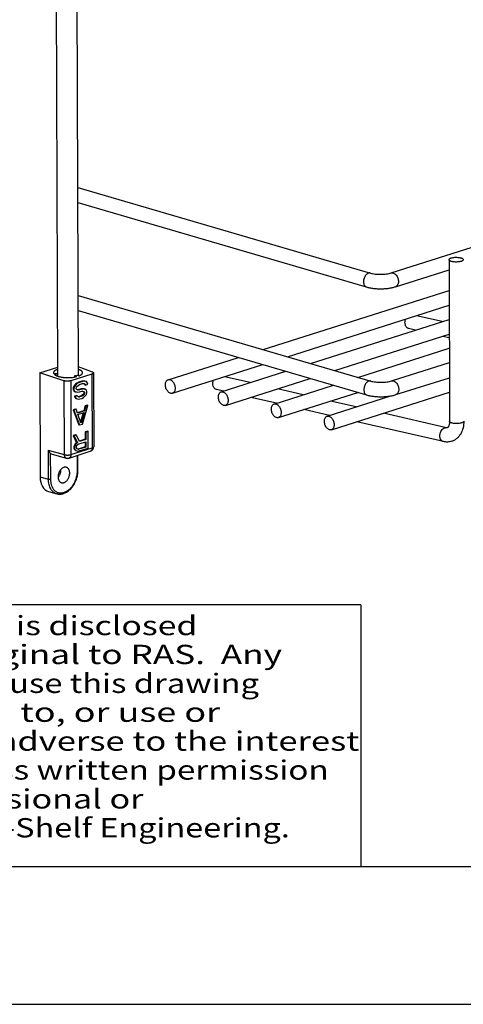
# Model space of a CAD drawing. Units: inches. Extents: x 0 to 17, y 0 to 11.
# Drawn here: x 3.6 to 5.2, y 0 to 3.6 of the extents above; entities that cross this region are included whole.
import ezdxf
from ezdxf.enums import TextEntityAlignment as Align

# ---------------------------------------------------------------- set-up
doc = ezdxf.new("R2010")
doc.units = ezdxf.units.IN
doc.header["$LTSCALE"] = 0.935
doc.header["$MEASUREMENT"] = 0
doc.layers.get('0').update_dxf_attribs({"linetype": 'CONTINUOUS'})
doc.layers.add('02___PRT_ALL_AXES', color=7, linetype='CONTINUOUS')
doc.layers.add('BOTTOM_SHELF', color=7, linetype='CONTINUOUS')
doc.styles.get("Standard").update_dxf_attribs({"font": 'bluprnt.ttf'})

msp = doc.modelspace()

# ---------------------------------------------------------------- linework, layer by layer
at = {"color": 7, "linetype": 'Continuous'}
for p, q in [((5.1384, 2.7063), (5.1403, 2.1191)), ((5.1136, 2.4813), (5.0203, 2.5028)), ((5.0167, 2.4505), (4.9914, 2.4563)), ((5.1393, 2.4223), (5.1158, 2.4277)), ((3.6522, 2.295), (3.7173, 2.3157)), ((3.7401, 2.2662), (3.6522, 2.295)), ((3.6522, 2.295), (3.6534, 1.9165)), ((3.7021, 2.2952), (3.7025, 2.293)), ((3.7025, 2.293), (3.7139, 2.294)), ((3.7139, 2.294), (3.7166, 2.2902)), ((3.8417, 2.2907), (3.7646, 2.2662)), ((3.7923, 2.3177), (3.8428, 2.2989)), ((3.8472, 2.295), (3.8481, 2.0267)), ((3.7166, 2.2902), (3.7052, 2.2893)), ((3.7166, 2.2902), (3.7166, 2.2831)), ((3.7785, 2.2842), (3.787, 2.2869)), ((3.7866, 2.2814), (3.7785, 2.2842)), ((3.7785, 2.2842), (3.7785, 2.2797)), ((3.7786, 2.2797), (3.7866, 2.2814)), ((3.7872, 2.2579), (3.7817, 2.2535)), ((3.7898, 2.257), (3.7843, 2.2526)), ((3.787, 2.2869), (3.7951, 2.2841)), ((3.7941, 2.2613), (3.7872, 2.2579)), ((3.7872, 2.2579), (3.7898, 2.257)), ((3.7967, 2.2604), (3.7898, 2.257)), ((3.8051, 2.2649), (3.7941, 2.2613)), ((3.7941, 2.2613), (3.7967, 2.2604)), ((3.8077, 2.264), (3.7967, 2.2604)), ((3.7967, 2.2527), (3.8077, 2.2562)), ((3.8121, 2.2658), (3.8051, 2.2649)), ((3.8051, 2.2649), (3.8077, 2.264)), ((3.8146, 2.2649), (3.8077, 2.264)), ((3.8077, 2.2562), (3.8133, 2.2567)), ((3.819, 2.2641), (3.8121, 2.2658)), ((3.8121, 2.2658), (3.8146, 2.2649)), ((3.8123, 2.2566), (3.8149, 2.255)), ((3.8133, 2.2567), (3.8174, 2.2541)), ((3.8215, 2.2632), (3.8146, 2.2649)), ((3.8149, 2.255), (3.8174, 2.2541)), ((3.8149, 2.255), (3.8162, 2.2516)), ((3.819, 2.2641), (3.8215, 2.2632)), ((3.8257, 2.258), (3.8215, 2.2632)), ((3.8271, 2.2533), (3.8257, 2.258)), ((4.4161, 2.2595), (4.3228, 2.2809)), ((3.7762, 2.2466), (3.7734, 2.2405)), ((3.7734, 2.2405), (3.776, 2.2396)), ((3.7734, 2.2405), (3.7735, 2.2341)), ((3.7735, 2.2341), (3.776, 2.2332)), ((3.7735, 2.2341), (3.7762, 2.2298)), ((3.7788, 2.2457), (3.776, 2.2396)), ((3.776, 2.2396), (3.776, 2.2332)), ((3.776, 2.2332), (3.7788, 2.2289)), ((3.7817, 2.2535), (3.7762, 2.2466)), ((3.7762, 2.2466), (3.7788, 2.2457)), ((3.7762, 2.2298), (3.7788, 2.2289)), ((3.7762, 2.2298), (3.7818, 2.2264)), ((3.7843, 2.2526), (3.7788, 2.2457)), ((3.7788, 2.2289), (3.7843, 2.2255)), ((3.7817, 2.2535), (3.7843, 2.2526)), ((3.7818, 2.2264), (3.7843, 2.2255)), ((3.7843, 2.241), (3.787, 2.2457)), ((3.7843, 2.2371), (3.7843, 2.241)), ((3.7871, 2.2341), (3.7843, 2.2371)), ((3.7843, 2.2255), (3.7899, 2.2246)), ((3.7887, 2.2337), (3.7869, 2.2343)), ((3.787, 2.2457), (3.7912, 2.2496)), ((3.7912, 2.2328), (3.7871, 2.2341)), ((3.7942, 2.2342), (3.7887, 2.2337)), ((3.7887, 2.2337), (3.7912, 2.2328)), ((3.7899, 2.2246), (3.7968, 2.2255)), ((3.7912, 2.2496), (3.7967, 2.2527)), ((3.7968, 2.2333), (3.7912, 2.2328)), ((3.8025, 2.2368), (3.7942, 2.2342)), ((3.7942, 2.2342), (3.7968, 2.2333)), ((3.805, 2.2359), (3.7968, 2.2333)), ((3.7968, 2.2255), (3.8051, 2.2282)), ((3.808, 2.2373), (3.8025, 2.2368)), ((3.8025, 2.2368), (3.805, 2.2359)), ((3.8106, 2.2364), (3.805, 2.2359)), ((3.8051, 2.2282), (3.8092, 2.2282)), ((3.8135, 2.2365), (3.808, 2.2373)), ((3.808, 2.2373), (3.8106, 2.2364)), ((3.8092, 2.2282), (3.8134, 2.2269)), ((3.8161, 2.2356), (3.8106, 2.2364)), ((3.8108, 2.2277), (3.8122, 2.2244)), ((3.8122, 2.2218), (3.8108, 2.2175)), ((3.8122, 2.2244), (3.8148, 2.2235)), ((3.8122, 2.2244), (3.8122, 2.2218)), ((3.8122, 2.2218), (3.8148, 2.2209)), ((3.8134, 2.2269), (3.8148, 2.2235)), ((3.8148, 2.2209), (3.8134, 2.2166)), ((3.8135, 2.2365), (3.8161, 2.2356)), ((3.8148, 2.2235), (3.8148, 2.2209)), ((3.8216, 2.2321), (3.8161, 2.2356)), ((3.8162, 2.2516), (3.8188, 2.2507)), ((3.8174, 2.2541), (3.8188, 2.2507)), ((3.8188, 2.2507), (3.8271, 2.2533)), ((3.823, 2.2274), (3.8216, 2.2321)), ((3.8217, 2.2166), (3.8231, 2.2222)), ((3.8231, 2.2222), (3.823, 2.2274)), ((4.3192, 2.2286), (4.2939, 2.2345)), ((4.6085, 2.2153), (4.5152, 2.2367)), ((3.786, 2.2122), (3.7777, 2.2095)), ((3.7777, 2.2095), (3.7803, 2.2086)), ((3.7777, 2.2095), (3.7791, 2.2061)), ((3.7791, 2.2061), (3.7816, 2.2052)), ((3.7791, 2.2061), (3.7832, 2.2022)), ((3.7885, 2.2113), (3.7803, 2.2086)), ((3.7803, 2.2086), (3.7816, 2.2052)), ((3.7816, 2.2052), (3.7858, 2.2013)), ((3.7832, 2.2022), (3.7858, 2.2013)), ((3.7832, 2.2022), (3.7888, 2.2001)), ((3.7858, 2.2013), (3.7913, 2.1992)), ((3.786, 2.2122), (3.7885, 2.2113)), ((3.7899, 2.2091), (3.7885, 2.2113)), ((3.7927, 2.2074), (3.7899, 2.2091)), ((3.7943, 2.2083), (3.7912, 2.2083)), ((3.7913, 2.1992), (3.7982, 2.2001)), ((3.7968, 2.2074), (3.7927, 2.2074)), ((3.8026, 2.211), (3.7943, 2.2083)), ((3.7943, 2.2083), (3.7968, 2.2074)), ((3.8051, 2.2101), (3.7968, 2.2074)), ((3.7982, 2.2001), (3.8052, 2.2023)), ((3.8067, 2.2136), (3.8026, 2.211)), ((3.8026, 2.211), (3.8051, 2.2101)), ((3.8093, 2.2127), (3.8051, 2.2101)), ((3.8052, 2.2023), (3.8107, 2.2054)), ((3.8108, 2.2175), (3.8067, 2.2136)), ((3.8067, 2.2136), (3.8093, 2.2127)), ((3.8134, 2.2166), (3.8093, 2.2127)), ((3.8107, 2.2054), (3.8162, 2.2097)), ((3.8108, 2.2175), (3.8134, 2.2166)), ((3.8162, 2.2097), (3.8217, 2.2166)), ((4.5116, 2.1844), (4.4183, 2.2059)), ((4.801, 2.171), (4.7076, 2.1925)), ((3.7813, 2.1633), (3.7737, 2.1608)), ((3.7737, 2.1608), (3.7763, 2.1599)), ((3.7737, 2.1608), (3.7943, 2.1066)), ((3.7839, 2.1624), (3.7763, 2.1599)), ((3.7763, 2.1599), (3.7969, 2.1057)), ((3.7813, 2.1633), (3.7839, 2.1624)), ((3.7891, 2.1485), (3.7839, 2.1624)), ((3.8121, 2.1575), (3.7885, 2.15)), ((3.8146, 2.1566), (3.7891, 2.1485)), ((3.7904, 2.1437), (3.8134, 2.151)), ((3.8102, 2.15), (3.8004, 2.1167)), ((3.8134, 2.151), (3.802, 2.1125)), ((3.8071, 2.1089), (3.8274, 2.1762)), ((3.8171, 2.1747), (3.8121, 2.1575)), ((3.8121, 2.1575), (3.8146, 2.1566)), ((3.8197, 2.1738), (3.8146, 2.1566)), ((3.8248, 2.1771), (3.8171, 2.1747)), ((3.8171, 2.1747), (3.8197, 2.1738)), ((3.8274, 2.1762), (3.8197, 2.1738)), ((3.8248, 2.1771), (3.8274, 2.1762)), ((4.704, 2.1402), (4.6107, 2.1616)), ((5.1296, 2.0955), (4.9001, 2.1483)), ((3.802, 2.1125), (3.7904, 2.1437)), ((5.118, 2.0451), (4.8032, 2.1174)), ((3.7943, 2.1066), (3.7969, 2.1057)), ((3.7969, 2.1057), (3.8071, 2.1089)), ((3.8251, 2.0832), (3.817, 2.0806)), ((3.817, 2.0806), (3.8196, 2.0797)), ((3.817, 2.0806), (3.8171, 2.0535)), ((3.8276, 2.0823), (3.8196, 2.0797)), ((3.8196, 2.0797), (3.8197, 2.0526)), ((3.8251, 2.0832), (3.8276, 2.0823)), ((3.8278, 2.0215), (3.8276, 2.0823)), ((3.7834, 2.0699), (3.774, 2.0669)), ((3.774, 2.0669), (3.7766, 2.066)), ((3.774, 2.0669), (3.7862, 2.041)), ((3.786, 2.069), (3.7766, 2.066)), ((3.7766, 2.066), (3.7888, 2.0401)), ((3.7862, 2.041), (3.7808, 2.0368)), ((3.7834, 2.0699), (3.786, 2.069)), ((3.7888, 2.0401), (3.7834, 2.0359)), ((3.7968, 2.0453), (3.786, 2.069)), ((3.7862, 2.041), (3.7888, 2.0401)), ((3.7942, 2.0367), (3.8197, 2.0448)), ((3.8171, 2.0535), (3.7961, 2.0468)), ((3.8197, 2.0526), (3.7968, 2.0453)), ((3.8171, 2.0535), (3.8197, 2.0526)), ((3.8171, 2.044), (3.8172, 2.0263)), ((3.8197, 2.0448), (3.8198, 2.0254)), ((3.7587, 1.9853), (3.8358, 2.0099)), ((3.7768, 2.0303), (3.7755, 2.026)), ((3.7755, 2.026), (3.778, 2.0251)), ((3.7755, 2.026), (3.7755, 2.0208)), ((3.7755, 2.0208), (3.7781, 2.0199)), ((3.7755, 2.0208), (3.7768, 2.0174)), ((3.7808, 2.0368), (3.7768, 2.0303)), ((3.7768, 2.0303), (3.7794, 2.0294)), ((3.7768, 2.0174), (3.7794, 2.0165)), ((3.7768, 2.0174), (3.7809, 2.0135)), ((3.7794, 2.0294), (3.778, 2.0251)), ((3.778, 2.0251), (3.7781, 2.0199)), ((3.7781, 2.0199), (3.7794, 2.0165)), ((3.7834, 2.0359), (3.7794, 2.0294)), ((3.7794, 2.0165), (3.7835, 2.0126)), ((3.7808, 2.0368), (3.7834, 2.0359)), ((3.7809, 2.0135), (3.7835, 2.0126)), ((3.7809, 2.0135), (3.7863, 2.0113)), ((3.7835, 2.0126), (3.7889, 2.0104)), ((3.7861, 2.0264), (3.7874, 2.0307)), ((3.7861, 2.0225), (3.7861, 2.0264)), ((3.7875, 2.019), (3.7861, 2.0225)), ((3.7863, 2.0113), (3.7889, 2.0104)), ((3.7874, 2.0307), (3.7901, 2.0341)), ((3.7902, 2.0173), (3.7875, 2.019)), ((3.7916, 2.0182), (3.7888, 2.0182)), ((3.7889, 2.0104), (3.7956, 2.0113)), ((3.7901, 2.0341), (3.7942, 2.0367)), ((3.7942, 2.0173), (3.7902, 2.0173)), ((3.8172, 2.0263), (3.7916, 2.0182)), ((3.7916, 2.0182), (3.7942, 2.0173)), ((3.8198, 2.0254), (3.7942, 2.0173)), ((3.7956, 2.0113), (3.8278, 2.0215)), ((3.8172, 2.0263), (3.8198, 2.0254)), ((3.6939, 2.0007), (3.7485, 1.9852)), ((3.7908, 1.9408), (3.7906, 1.9955)), ((3.6844, 1.8637), (3.7138, 1.8554)), ((3.7378, 1.8561), (3.738, 1.8562)), ((4.8179, 1.4519), (0.5, 1.4519)), ((4.8179, 1.4519), (4.8179, 0.5)), ((16.5, 0.5), (0.5, 0.5)), ((0, 0), (17, 0))]:
    msp.add_line(p, q, dxfattribs=at)
at = {"color": 9, "linetype": 'Continuous'}
for p, q in [((3.8417, 2.2907), (3.8426, 2.0224)), ((3.7401, 2.2662), (3.741, 1.9979)), ((3.7646, 2.2662), (3.7654, 1.9979)), ((3.6824, 2.0145), (3.741, 1.9979)), ((3.6824, 2.0145), (3.6827, 1.9082)), ((3.7654, 1.9979), (3.8426, 2.0224)), ((3.6906, 2.0025), (3.6909, 1.9082)), ((3.789, 1.9394), (3.7888, 1.9949)), ((3.6534, 1.9165), (3.6827, 1.9082)), ((3.739, 1.857), (3.738, 1.8562)), ((3.74, 1.8603), (3.7402, 1.8603))]:
    msp.add_line(p, q, dxfattribs=at)
at = {"color": 7, "linetype": 'Continuous'}
for points in [[(3.738, 1.8562), (3.7405, 1.8571), (3.7437, 1.8584), (3.7468, 1.8599), (3.7499, 1.8617), (3.753, 1.8637), (3.756, 1.8659), (3.7589, 1.8682), (3.7618, 1.8708), (3.7645, 1.8736), (3.7672, 1.8765), (3.7697, 1.8796), (3.7722, 1.8829), (3.7745, 1.8863), (3.7767, 1.8898), (3.7787, 1.8934), (3.7806, 1.8972), (3.7824, 1.901), (3.784, 1.9049), (3.7854, 1.9089), (3.7867, 1.9129), (3.7878, 1.917), (3.7888, 1.9211), (3.7895, 1.9252), (3.7901, 1.9293), (3.7905, 1.9334), (3.7908, 1.9375), (3.7908, 1.9408)], [(3.7138, 1.8554), (3.7142, 1.8553), (3.7167, 1.8547), (3.7193, 1.8543), (3.722, 1.854), (3.7247, 1.8539), (3.7274, 1.8541), (3.7301, 1.8543), (3.7329, 1.8548), (3.7356, 1.8555), (3.7378, 1.8561)]]:
    msp.add_lwpolyline(points, dxfattribs=at)
for centre, start, end in [((3.8305, 2.0266), 287.6459, 0.1826), ((3.7533, 2.0021), 254.1512, 287.6454)]:
    msp.add_arc(centre, 0.0176, start, end, dxfattribs=at)
at = {"color": 9, "linetype": 'Continuous'}
msp.add_arc((3.737, 1.8584), 0.00246, 287.6577, 293.2345, dxfattribs=at)
at = {"color": 7, "linetype": 'Continuous'}
for centre, major_axis, start_param in [((3.6992, 2.0175), (0.0058, 0.0166), -3.408909), ((3.7067, 1.9335), (0.0243, 0.0692), -4.235224)]:
    msp.add_ellipse(centre, major_axis=major_axis, ratio=0.685109, start_param=start_param, end_param=-3.100039, dxfattribs=at)
for points, knots in [([(5.1384, 2.7063), (5.1384, 2.7066), (5.1385, 2.7073), (5.1389, 2.7081), (5.1396, 2.709), (5.1409, 2.7102), (5.1432, 2.7115), (5.1453, 2.7123), (5.1465, 2.7126)], [0, 0, 0, 0, 0.081911, 0.170187, 0.269984, 0.384648, 0.661617, 1, 1, 1, 1]), ([(5.182, 2.7002), (5.18, 2.6996), (5.1756, 2.6986), (5.1687, 2.6978), (5.1614, 2.6977), (5.1553, 2.6982), (5.1508, 2.699), (5.1477, 2.6997), (5.145, 2.7005), (5.1427, 2.7015), (5.1409, 2.7026), (5.1395, 2.7037), (5.1386, 2.705), (5.1384, 2.7059), (5.1384, 2.7063)], [0, 0, 0, 0, 0.13464, 0.288197, 0.448596, 0.604047, 0.676435, 0.743548, 0.804198, 0.857503, 0.903146, 0.941224, 0.972648, 1, 1, 1, 1]), ([(5.1465, 2.7126), (5.1485, 2.7133), (5.1529, 2.7143), (5.1598, 2.715), (5.1672, 2.7151), (5.1732, 2.7146), (5.1777, 2.7139), (5.1808, 2.7131), (5.1835, 2.7123), (5.1858, 2.7113), (5.1876, 2.7103), (5.189, 2.7091), (5.1899, 2.7079), (5.1901, 2.7069), (5.1901, 2.7065)], [0, 0, 0, 0, 0.13464, 0.288197, 0.448596, 0.604047, 0.676435, 0.743548, 0.804198, 0.857503, 0.903146, 0.941224, 0.972648, 1, 1, 1, 1]), ([(5.1901, 2.7065), (5.1901, 2.7062), (5.19, 2.7056), (5.1896, 2.7047), (5.1889, 2.7038), (5.1876, 2.7027), (5.1853, 2.7014), (5.1832, 2.7006), (5.182, 2.7002)], [0, 0, 0, 0, 0.081911, 0.170187, 0.269984, 0.384648, 0.661617, 1, 1, 1, 1]), ([(4.9914, 2.4563), (4.9901, 2.4566), (4.9874, 2.4577), (4.9841, 2.4604), (4.9814, 2.4641), (4.9788, 2.4703), (4.978, 2.4775), (4.9789, 2.4848), (4.9799, 2.4884), (4.9806, 2.4902)], [0, 0, 0, 0, 0.102482, 0.209222, 0.323445, 0.446673, 0.715432, 0.857489, 1, 1, 1, 1]), ([(3.7173, 2.3076), (3.7161, 2.3072), (3.7144, 2.3066), (3.7123, 2.3056), (3.7104, 2.3047), (3.7083, 2.3035), (3.7064, 2.3022), (3.7051, 2.3011), (3.7043, 2.3003), (3.7036, 2.2994), (3.7031, 2.2986), (3.7026, 2.2978), (3.7023, 2.2969), (3.7021, 2.296), (3.7021, 2.2955), (3.7021, 2.2952)], [0, 0, 0, 0, 0.176659, 0.259272, 0.337937, 0.483206, 0.612439, 0.671246, 0.726372, 0.778052, 0.826614, 0.872499, 0.91625, 0.958509, 1, 1, 1, 1]), ([(3.8076, 2.2955), (3.8076, 2.2958), (3.8075, 2.2964), (3.8073, 2.2972), (3.807, 2.2981), (3.8066, 2.2989), (3.806, 2.2998), (3.8053, 2.3006), (3.8045, 2.3014), (3.8032, 2.3025), (3.8013, 2.3038), (3.7992, 2.305), (3.7973, 2.3059), (3.7951, 2.3068), (3.7935, 2.3074), (3.7923, 2.3078)], [0, 0, 0, 0, 0.041469, 0.083714, 0.127459, 0.173345, 0.221911, 0.273594, 0.328718, 0.387525, 0.516763, 0.662037, 0.740712, 0.823335, 1, 1, 1, 1]), ([(3.7951, 2.2841), (3.7961, 2.2845), (3.7979, 2.2853), (3.8004, 2.2866), (3.8025, 2.2879), (3.8043, 2.2894), (3.8058, 2.2908), (3.8066, 2.2921), (3.8071, 2.2932), (3.8074, 2.294), (3.8075, 2.2947), (3.8076, 2.2953), (3.8076, 2.2955)], [0, 0, 0, 0, 0.173402, 0.331989, 0.475292, 0.603574, 0.717768, 0.819683, 0.866971, 0.912395, 0.956528, 1, 1, 1, 1]), ([(3.8472, 2.295), (3.8472, 2.2949), (3.8472, 2.2947), (3.8471, 2.2943), (3.8469, 2.2938), (3.8464, 2.2932), (3.8458, 2.2926), (3.845, 2.2921), (3.844, 2.2916), (3.8429, 2.2911), (3.8421, 2.2908), (3.8417, 2.2907)], [0, 0, 0, 0, 0.040634, 0.082095, 0.17031, 0.269789, 0.383588, 0.513327, 0.659587, 0.822169, 1, 1, 1, 1]), ([(3.8428, 2.2989), (3.8431, 2.2987), (3.8438, 2.2985), (3.8447, 2.298), (3.8454, 2.2976), (3.8461, 2.2971), (3.8466, 2.2966), (3.8469, 2.2961), (3.8472, 2.2955), (3.8472, 2.2952), (3.8472, 2.295)], [0, 0, 0, 0, 0.174345, 0.333806, 0.47778, 0.606368, 0.720483, 0.821905, 0.913636, 1, 1, 1, 1]), ([(3.7052, 2.2893), (3.7055, 2.289), (3.7062, 2.2884), (3.7078, 2.2872), (3.71, 2.2859), (3.7132, 2.2844), (3.7154, 2.2835), (3.7166, 2.2831)], [0, 0, 0, 0, 0.10002, 0.2071, 0.4428, 0.707361, 1, 1, 1, 1]), ([(3.7166, 2.2831), (3.7176, 2.2828), (3.7197, 2.2821), (3.7229, 2.2812), (3.7264, 2.2804), (3.73, 2.2797), (3.7338, 2.2791), (3.7391, 2.2785), (3.7459, 2.2779), (3.7542, 2.2777), (3.7625, 2.2779), (3.7707, 2.2785), (3.776, 2.2793), (3.7786, 2.2797)], [0, 0, 0, 0, 0.050668, 0.104387, 0.160913, 0.219961, 0.281231, 0.344392, 0.474988, 0.608857, 0.742986, 0.874338, 1, 1, 1, 1]), ([(3.7646, 2.2662), (3.7641, 2.266), (3.7633, 2.2658), (3.7614, 2.2653), (3.7588, 2.2649), (3.7556, 2.2646), (3.7523, 2.2645), (3.749, 2.2646), (3.7458, 2.2649), (3.7433, 2.2654), (3.7414, 2.2658), (3.7405, 2.2661), (3.7401, 2.2662)], [0, 0, 0, 0, 0.05385, 0.111224, 0.234596, 0.366319, 0.502195, 0.637779, 0.768637, 0.890615, 0.947119, 1, 1, 1, 1]), ([(4.2939, 2.2345), (4.2925, 2.2348), (4.2899, 2.2358), (4.2866, 2.2385), (4.2839, 2.2423), (4.2812, 2.2485), (4.2805, 2.2556), (4.2814, 2.2629), (4.2824, 2.2665), (4.283, 2.2683)], [0, 0, 0, 0, 0.102482, 0.209222, 0.323445, 0.446673, 0.715432, 0.857489, 1, 1, 1, 1]), ([(5.1403, 2.1191), (5.1403, 2.1171), (5.1401, 2.1133), (5.1393, 2.108), (5.138, 2.1035), (5.1365, 2.1001), (5.1352, 2.0981), (5.1342, 2.0969), (5.1337, 2.0964), (5.1332, 2.096), (5.1329, 2.0957), (5.1326, 2.0955), (5.1324, 2.0955), (5.1323, 2.0955)], [0, 0, 0, 0, 0.232751, 0.4416, 0.620644, 0.764154, 0.868826, 0.907663, 0.937863, 0.959931, 0.975936, 0.988421, 1, 1, 1, 1]), ([(5.192, 2.1193), (5.192, 2.1112), (5.1904, 2.0954), (5.1835, 2.077), (5.175, 2.0645), (5.1672, 2.0565), (5.1582, 2.0502), (5.1514, 2.0473), (5.148, 2.0462)], [0, 0, 0, 0, 0.264779, 0.516471, 0.638812, 0.759809, 0.879974, 1, 1, 1, 1]), ([(5.1323, 2.0955), (5.1321, 2.0954), (5.1316, 2.0954), (5.1307, 2.0953), (5.13, 2.0954), (5.1296, 2.0955)], [0, 0, 0, 0, 0.170489, 0.516303, 1, 1, 1, 1]), ([(5.148, 2.0462), (5.1456, 2.0454), (5.1406, 2.0442), (5.1306, 2.0432), (5.1229, 2.044), (5.118, 2.0451)], [0, 0, 0, 0, 0.249266, 0.498238, 1, 1, 1, 1]), ([(3.6824, 2.0145), (3.6829, 2.0133), (3.684, 2.0109), (3.6856, 2.0082), (3.6871, 2.0062), (3.6883, 2.0048), (3.6894, 2.0036), (3.6902, 2.0028), (3.6906, 2.0025)], [0, 0, 0, 0, 0.266438, 0.529722, 0.657745, 0.780995, 0.896625, 1, 1, 1, 1])]:
    msp.add_open_spline(points, degree=3, knots=knots, dxfattribs=at)
at = {"color": 9, "linetype": 'Continuous'}
for points, knots in [([(5.1721, 2.1108), (5.1702, 2.1106), (5.1663, 2.1105), (5.1606, 2.1107), (5.1552, 2.1113), (5.1503, 2.1122), (5.1462, 2.1135), (5.1434, 2.1149), (5.1418, 2.1162), (5.1409, 2.1171), (5.1404, 2.1181), (5.1403, 2.1188), (5.1403, 2.1191)], [0, 0, 0, 0, 0.166517, 0.33307, 0.492343, 0.637613, 0.762785, 0.863841, 0.905184, 0.94078, 0.971709, 1, 1, 1, 1]), ([(5.1839, 2.113), (5.1821, 2.1124), (5.1782, 2.1115), (5.1742, 2.111), (5.1721, 2.1108)], [0, 0, 0, 0, 0.468231, 1, 1, 1, 1]), ([(5.192, 2.1193), (5.192, 2.119), (5.1919, 2.1184), (5.1915, 2.1175), (5.1908, 2.1166), (5.1895, 2.1154), (5.1872, 2.1141), (5.1851, 2.1133), (5.1839, 2.113)], [0, 0, 0, 0, 0.081911, 0.170187, 0.269984, 0.384649, 0.661617, 1, 1, 1, 1]), ([(5.118, 2.0451), (5.1169, 2.0453), (5.1149, 2.0461), (5.1111, 2.0486), (5.1082, 2.0524), (5.1063, 2.057), (5.1049, 2.0623), (5.1047, 2.0695), (5.1065, 2.0781), (5.1102, 2.0858), (5.1154, 2.0918), (5.1199, 2.0944), (5.1221, 2.0952)], [0, 0, 0, 0, 0.050909, 0.103119, 0.215136, 0.276557, 0.341299, 0.478205, 0.619755, 0.757896, 0.885981, 1, 1, 1, 1]), ([(5.1221, 2.0952), (5.1233, 2.0955), (5.1258, 2.096), (5.1284, 2.0958), (5.1296, 2.0955)], [0, 0, 0, 0, 0.506875, 1, 1, 1, 1]), ([(3.8426, 2.0224), (3.8426, 2.0216), (3.8425, 2.0202), (3.8422, 2.018), (3.8416, 2.016), (3.8408, 2.0143), (3.8398, 2.0127), (3.8387, 2.0114), (3.8373, 2.0105), (3.8363, 2.01), (3.8358, 2.0099)], [0, 0, 0, 0, 0.149468, 0.292363, 0.427599, 0.554895, 0.674493, 0.787308, 0.89503, 1, 1, 1, 1]), ([(3.8426, 2.0224), (3.843, 2.0225), (3.8438, 2.0228), (3.8449, 2.0233), (3.8458, 2.0238), (3.8466, 2.0243), (3.8473, 2.0249), (3.8477, 2.0255), (3.848, 2.026), (3.8481, 2.0264), (3.8481, 2.0266), (3.8481, 2.0267)], [0, 0, 0, 0, 0.177831, 0.340413, 0.486673, 0.616412, 0.730211, 0.82969, 0.917905, 0.959366, 1, 1, 1, 1]), ([(3.741, 1.9979), (3.7414, 1.9977), (3.7423, 1.9975), (3.7441, 1.997), (3.7466, 1.9966), (3.7498, 1.9963), (3.7531, 1.9962), (3.7565, 1.9963), (3.7597, 1.9966), (3.7622, 1.997), (3.7641, 1.9975), (3.765, 1.9977), (3.7654, 1.9979)], [0, 0, 0, 0, 0.052881, 0.109385, 0.231363, 0.362221, 0.497805, 0.633681, 0.765404, 0.888776, 0.94615, 1, 1, 1, 1]), ([(3.741, 1.9979), (3.741, 1.9971), (3.7411, 1.9956), (3.7416, 1.9934), (3.7422, 1.9914), (3.7431, 1.9896), (3.7442, 1.988), (3.7455, 1.9867), (3.7469, 1.9858), (3.748, 1.9853), (3.7485, 1.9852)], [0, 0, 0, 0, 0.147262, 0.288584, 0.422916, 0.55, 0.670063, 0.783953, 0.893222, 1, 1, 1, 1]), ([(3.7654, 1.9979), (3.7654, 1.9971), (3.7654, 1.9956), (3.765, 1.9935), (3.7645, 1.9915), (3.7637, 1.9897), (3.7627, 1.9882), (3.7615, 1.9869), (3.7602, 1.9859), (3.7592, 1.9855), (3.7587, 1.9853)], [0, 0, 0, 0, 0.149469, 0.292366, 0.427602, 0.554897, 0.674494, 0.787309, 0.895031, 1, 1, 1, 1]), ([(3.7402, 1.8603), (3.7419, 1.8609), (3.7451, 1.8621), (3.7499, 1.8646), (3.7546, 1.8676), (3.7591, 1.8711), (3.7634, 1.8752), (3.7675, 1.8797), (3.7713, 1.8846), (3.7749, 1.8899), (3.7781, 1.8956), (3.7819, 1.9035), (3.7849, 1.9118), (3.787, 1.9203), (3.7885, 1.9287), (3.789, 1.9352), (3.789, 1.9394)], [0, 0, 0, 0, 0.052125, 0.106252, 0.162444, 0.220677, 0.280858, 0.342829, 0.406382, 0.471261, 0.537178, 0.60382, 0.737866, 0.804664, 0.870841, 1, 1, 1, 1]), ([(3.789, 1.9394), (3.7892, 1.9395), (3.7896, 1.9396), (3.7901, 1.9399), (3.7903, 1.94), (3.7905, 1.9402), (3.7907, 1.9404), (3.7908, 1.9406), (3.7908, 1.9408), (3.7908, 1.9408)], [0, 0, 0, 0, 0.340103, 0.486656, 0.616541, 0.730391, 0.829875, 0.918089, 1, 1, 1, 1]), ([(3.6827, 1.9082), (3.6828, 1.905), (3.6831, 1.8987), (3.6847, 1.8896), (3.6874, 1.8813), (3.6904, 1.8749), (3.6933, 1.8704), (3.6957, 1.8673), (3.6983, 1.8645), (3.7011, 1.862), (3.704, 1.8598), (3.7071, 1.858), (3.7104, 1.8565), (3.7126, 1.8557), (3.7138, 1.8554)], [0, 0, 0, 0, 0.14655, 0.286919, 0.420435, 0.546902, 0.60764, 0.666812, 0.72457, 0.781103, 0.836639, 0.89144, 0.945793, 1, 1, 1, 1]), ([(3.6909, 1.9082), (3.6906, 1.9081), (3.69, 1.9079), (3.689, 1.9078), (3.6879, 1.9077), (3.6868, 1.9076), (3.6857, 1.9077), (3.6846, 1.9078), (3.6836, 1.908), (3.683, 1.9081), (3.6827, 1.9082)], [0, 0, 0, 0, 0.111134, 0.234599, 0.366319, 0.502196, 0.637781, 0.768636, 0.890705, 1, 1, 1, 1]), ([(3.6909, 1.9082), (3.6909, 1.9042), (3.6914, 1.8982), (3.693, 1.8905), (3.6946, 1.8851), (3.6963, 1.8809), (3.6979, 1.8778), (3.6996, 1.8748), (3.702, 1.8714), (3.7053, 1.8678), (3.7088, 1.8647), (3.7127, 1.8622), (3.7169, 1.8603), (3.7213, 1.859), (3.7258, 1.8584), (3.7305, 1.8584), (3.7353, 1.859), (3.7384, 1.8598), (3.74, 1.8603)], [0, 0, 0, 0, 0.149171, 0.220459, 0.289298, 0.355633, 0.387882, 0.419528, 0.481077, 0.540561, 0.598346, 0.654899, 0.710766, 0.766541, 0.822824, 0.88018, 0.939107, 1, 1, 1, 1]), ([(3.7402, 1.8603), (3.7402, 1.8601), (3.7402, 1.8596), (3.7401, 1.8587), (3.7398, 1.8578), (3.7393, 1.8571), (3.7389, 1.8567), (3.7385, 1.8564), (3.7382, 1.8562), (3.738, 1.8562)], [0, 0, 0, 0, 0.149406, 0.292508, 0.554667, 0.674302, 0.787199, 0.894978, 1, 1, 1, 1]), ([(3.74, 1.8603), (3.74, 1.86), (3.74, 1.8593), (3.7397, 1.8582), (3.7394, 1.8574), (3.739, 1.857)], [0, 0, 0, 0, 0.276858, 0.53759, 1, 1, 1, 1])]:
    msp.add_open_spline(points, degree=3, knots=knots, dxfattribs=at)
at = {"layer": '02___PRT_ALL_AXES', "color": 7, "linetype": 'Continuous'}
for p, q in [((3.7174, 2.2829), (3.6958, 9.0573)), ((3.7924, 2.2851), (3.7708, 9.0587)), ((4.4629, 2.3798), (5.1387, 2.5947)), ((4.5517, 2.3537), (5.1389, 2.5405)), ((4.6353, 2.3292), (5.1391, 2.4894)), ((4.7242, 2.3032), (5.1392, 2.4352)), ((4.8078, 2.2786), (5.1394, 2.3841)), ((4.1183, 2.2701), (4.3734, 2.3513)), ((4.1339, 2.2208), (4.4622, 2.3252)), ((4.3107, 2.2259), (4.5458, 2.3007)), ((4.3264, 2.1766), (4.6347, 2.2747)), ((4.5031, 2.1817), (4.7183, 2.2502)), ((4.5188, 2.1324), (4.8071, 2.2241)), ((4.7112, 2.0882), (5.1399, 2.2246)), ((4.6955, 2.1375), (4.9274, 2.2112))]:
    msp.add_line(p, q, dxfattribs=at)
for points, knots in [([(4.1083, 2.2517), (4.1083, 2.2539), (4.1087, 2.258), (4.1106, 2.2636), (4.1134, 2.2673), (4.116, 2.2693), (4.1175, 2.2699), (4.1183, 2.2701)], [0, 0, 0, 0, 0.291481, 0.554982, 0.787014, 0.894893, 1, 1, 1, 1]), ([(4.1183, 2.2701), (4.1196, 2.2706), (4.1226, 2.2709), (4.1272, 2.2697), (4.1317, 2.2669), (4.1357, 2.2629), (4.1391, 2.2578), (4.1418, 2.2519), (4.1434, 2.2457), (4.1439, 2.2414), (4.1439, 2.2393)], [0, 0, 0, 0, 0.094409, 0.196223, 0.310053, 0.436332, 0.572983, 0.716049, 0.860563, 1, 1, 1, 1]), ([(4.1339, 2.2208), (4.1326, 2.2204), (4.1296, 2.2201), (4.125, 2.2213), (4.1205, 2.2241), (4.1165, 2.2281), (4.113, 2.2332), (4.1104, 2.2391), (4.1088, 2.2453), (4.1083, 2.2496), (4.1083, 2.2517)], [0, 0, 0, 0, 0.094409, 0.196223, 0.310053, 0.436332, 0.572983, 0.716049, 0.860563, 1, 1, 1, 1]), ([(4.1439, 2.2393), (4.1439, 2.2371), (4.1435, 2.233), (4.1416, 2.2274), (4.1388, 2.2237), (4.1361, 2.2217), (4.1347, 2.2211), (4.1339, 2.2208)], [0, 0, 0, 0, 0.291481, 0.554982, 0.787014, 0.894893, 1, 1, 1, 1]), ([(4.3007, 2.2075), (4.3007, 2.2097), (4.3011, 2.2138), (4.303, 2.2194), (4.3058, 2.2231), (4.3085, 2.225), (4.3099, 2.2257), (4.3107, 2.2259)], [0, 0, 0, 0, 0.291481, 0.554982, 0.787014, 0.894893, 1, 1, 1, 1]), ([(4.3107, 2.2259), (4.312, 2.2264), (4.3151, 2.2267), (4.3197, 2.2255), (4.3241, 2.2227), (4.3281, 2.2187), (4.3316, 2.2136), (4.3342, 2.2077), (4.3359, 2.2014), (4.3363, 2.1972), (4.3363, 2.1951)], [0, 0, 0, 0, 0.094409, 0.196223, 0.310053, 0.436332, 0.572983, 0.716049, 0.860563, 1, 1, 1, 1]), ([(4.3264, 2.1766), (4.325, 2.1762), (4.322, 2.1759), (4.3174, 2.1771), (4.313, 2.1799), (4.3089, 2.1839), (4.3055, 2.189), (4.3028, 2.1949), (4.3012, 2.2011), (4.3008, 2.2054), (4.3007, 2.2075)], [0, 0, 0, 0, 0.094409, 0.196223, 0.310053, 0.436332, 0.572983, 0.716049, 0.860563, 1, 1, 1, 1]), ([(4.3363, 2.1951), (4.3363, 2.1929), (4.3359, 2.1887), (4.334, 2.1831), (4.3313, 2.1795), (4.3286, 2.1775), (4.3271, 2.1769), (4.3264, 2.1766)], [0, 0, 0, 0, 0.291481, 0.554982, 0.787014, 0.894893, 1, 1, 1, 1]), ([(4.4932, 2.1633), (4.4932, 2.1654), (4.4936, 2.1696), (4.4955, 2.1752), (4.4982, 2.1789), (4.5009, 2.1808), (4.5024, 2.1815), (4.5031, 2.1817)], [0, 0, 0, 0, 0.291481, 0.554982, 0.787014, 0.894893, 1, 1, 1, 1]), ([(4.5188, 2.1324), (4.5174, 2.132), (4.5144, 2.1317), (4.5098, 2.1329), (4.5054, 2.1356), (4.5013, 2.1397), (4.4979, 2.1448), (4.4953, 2.1506), (4.4936, 2.1569), (4.4932, 2.1612), (4.4932, 2.1633)], [0, 0, 0, 0, 0.094409, 0.196223, 0.310053, 0.436332, 0.572983, 0.716049, 0.860563, 1, 1, 1, 1]), ([(4.5031, 2.1817), (4.5045, 2.1821), (4.5075, 2.1825), (4.5121, 2.1812), (4.5165, 2.1785), (4.5206, 2.1744), (4.524, 2.1693), (4.5266, 2.1635), (4.5283, 2.1572), (4.5287, 2.1529), (4.5287, 2.1508)], [0, 0, 0, 0, 0.094409, 0.196223, 0.310053, 0.436332, 0.572983, 0.716049, 0.860563, 1, 1, 1, 1]), ([(4.5287, 2.1508), (4.5287, 2.1487), (4.5283, 2.1445), (4.5264, 2.1389), (4.5237, 2.1353), (4.521, 2.1333), (4.5195, 2.1326), (4.5188, 2.1324)], [0, 0, 0, 0, 0.291481, 0.554982, 0.787014, 0.894893, 1, 1, 1, 1]), ([(4.6856, 2.1191), (4.6856, 2.1212), (4.686, 2.1254), (4.6879, 2.131), (4.6906, 2.1347), (4.6933, 2.1366), (4.6948, 2.1373), (4.6955, 2.1375)], [0, 0, 0, 0, 0.291481, 0.554982, 0.787014, 0.894893, 1, 1, 1, 1]), ([(4.7112, 2.0882), (4.7099, 2.0878), (4.7068, 2.0874), (4.7022, 2.0887), (4.6978, 2.0914), (4.6938, 2.0955), (4.6903, 2.1006), (4.6877, 2.1064), (4.686, 2.1127), (4.6856, 2.117), (4.6856, 2.1191)], [0, 0, 0, 0, 0.094409, 0.196223, 0.310053, 0.436332, 0.572983, 0.716049, 0.860563, 1, 1, 1, 1]), ([(4.6955, 2.1375), (4.6969, 2.1379), (4.6999, 2.1383), (4.7045, 2.137), (4.7089, 2.1343), (4.713, 2.1302), (4.7164, 2.1251), (4.7191, 2.1193), (4.7207, 2.113), (4.7212, 2.1087), (4.7212, 2.1066)], [0, 0, 0, 0, 0.094409, 0.196223, 0.310053, 0.436332, 0.572983, 0.716049, 0.860563, 1, 1, 1, 1]), ([(4.7212, 2.1066), (4.7212, 2.1045), (4.7208, 2.1003), (4.7189, 2.0947), (4.7161, 2.091), (4.7134, 2.0891), (4.712, 2.0884), (4.7112, 2.0882)], [0, 0, 0, 0, 0.291481, 0.554982, 0.787014, 0.894893, 1, 1, 1, 1]), ([(3.7397, 1.9514), (3.7385, 1.951), (3.7361, 1.9499), (3.7326, 1.9477), (3.7294, 1.9448), (3.7265, 1.9413), (3.7239, 1.9373), (3.7218, 1.933), (3.7201, 1.9284), (3.719, 1.9237), (3.7185, 1.919), (3.7185, 1.9145), (3.7192, 1.9101), (3.7204, 1.9062), (3.7221, 1.9027), (3.724, 1.9002), (3.7257, 1.8986), (3.7271, 1.8976), (3.7286, 1.8967), (3.7296, 1.8963), (3.7301, 1.8961)], [0, 0, 0, 0, 0.056199, 0.116123, 0.179656, 0.24639, 0.315616, 0.386443, 0.457867, 0.528844, 0.59836, 0.665502, 0.729536, 0.789985, 0.846716, 0.900021, 0.925647, 0.950741, 0.975465, 1, 1, 1, 1]), ([(3.7186, 1.9148), (3.7195, 1.9158), (3.7211, 1.9178), (3.7233, 1.9211), (3.7251, 1.9246), (3.7266, 1.9284), (3.7278, 1.9323), (3.7288, 1.9374), (3.729, 1.9414), (3.7288, 1.944)], [0, 0, 0, 0, 0.120715, 0.245076, 0.371973, 0.500168, 0.628364, 0.75526, 1, 1, 1, 1]), ([(3.7495, 1.9514), (3.7487, 1.9517), (3.7472, 1.9521), (3.7447, 1.9523), (3.7422, 1.9521), (3.7406, 1.9516), (3.7397, 1.9514)], [0, 0, 0, 0, 0.241123, 0.486028, 0.738218, 1, 1, 1, 1]), ([(3.7399, 1.8961), (3.7411, 1.8965), (3.7436, 1.8976), (3.747, 1.8998), (3.7502, 1.9028), (3.7532, 1.9062), (3.7557, 1.9102), (3.7579, 1.9145), (3.7595, 1.9191), (3.7606, 1.9238), (3.7611, 1.9285), (3.7611, 1.9331), (3.7605, 1.9374), (3.7593, 1.9414), (3.7575, 1.9449), (3.7556, 1.9473), (3.7539, 1.9489), (3.7525, 1.95), (3.7511, 1.9508), (3.75, 1.9512), (3.7495, 1.9514)], [0, 0, 0, 0, 0.056199, 0.116123, 0.179656, 0.24639, 0.315616, 0.386443, 0.457867, 0.528844, 0.59836, 0.665502, 0.729536, 0.789985, 0.846716, 0.900021, 0.925647, 0.950741, 0.975465, 1, 1, 1, 1]), ([(3.7301, 1.8961), (3.7309, 1.8958), (3.7325, 1.8954), (3.7349, 1.8953), (3.7374, 1.8955), (3.7391, 1.8959), (3.7399, 1.8961)], [0, 0, 0, 0, 0.241123, 0.486028, 0.738218, 1, 1, 1, 1])]:
    msp.add_open_spline(points, degree=3, knots=knots, dxfattribs=at)
at = {"layer": 'BOTTOM_SHELF', "color": 7, "linetype": 'Continuous'}
for p, q in [((4.9285, 2.6581), (6.7077, 3.2241)), ((3.7902, 2.969), (4.8526, 2.6576)), ((3.7904, 2.9143), (4.8379, 2.6072)), ((4.9444, 2.6081), (5.1385, 2.6698)), ((3.7914, 2.5766), (4.8539, 2.2651)), ((3.7916, 2.5218), (4.8391, 2.2147)), ((4.9297, 2.2657), (5.1396, 2.3324)), ((4.9457, 2.2157), (5.1398, 2.2774))]:
    msp.add_line(p, q, dxfattribs=at)
at = {"layer": 'BOTTOM_SHELF', "color": 9, "linetype": 'Continuous'}
for points, knots in [([(4.8526, 2.6576), (4.8513, 2.6579), (4.8483, 2.6582), (4.8438, 2.6568), (4.8395, 2.6539), (4.8356, 2.6497), (4.8323, 2.6445), (4.8298, 2.6386), (4.8282, 2.6322), (4.8278, 2.6279), (4.8278, 2.6258)], [0, 0, 0, 0, 0.092347, 0.192637, 0.305725, 0.432012, 0.569303, 0.713452, 0.859276, 1, 1, 1, 1]), ([(4.9285, 2.6581), (4.9299, 2.6585), (4.9329, 2.6589), (4.9376, 2.6576), (4.9421, 2.6548), (4.9462, 2.6507), (4.9497, 2.6456), (4.9524, 2.6396), (4.954, 2.6333), (4.9545, 2.6289), (4.9545, 2.6268)], [0, 0, 0, 0, 0.094409, 0.196223, 0.310054, 0.436332, 0.572983, 0.716049, 0.860563, 1, 1, 1, 1]), ([(4.8278, 2.6258), (4.8278, 2.6236), (4.8283, 2.6193), (4.8302, 2.6137), (4.833, 2.6099), (4.8357, 2.608), (4.8371, 2.6074), (4.8379, 2.6072)], [0, 0, 0, 0, 0.29496, 0.559791, 0.790419, 0.896747, 1, 1, 1, 1]), ([(4.9545, 2.6268), (4.9545, 2.6246), (4.9541, 2.6204), (4.9522, 2.6147), (4.9494, 2.611), (4.9466, 2.609), (4.9452, 2.6083), (4.9444, 2.6081)], [0, 0, 0, 0, 0.291481, 0.554983, 0.787014, 0.894893, 1, 1, 1, 1]), ([(4.8539, 2.2651), (4.8525, 2.2655), (4.8496, 2.2657), (4.8451, 2.2644), (4.8408, 2.2615), (4.8369, 2.2573), (4.8336, 2.2521), (4.831, 2.2461), (4.8295, 2.2398), (4.8291, 2.2355), (4.8291, 2.2333)], [0, 0, 0, 0, 0.092347, 0.192637, 0.305725, 0.432012, 0.569303, 0.713452, 0.859276, 1, 1, 1, 1]), ([(4.9297, 2.2657), (4.9311, 2.2661), (4.9342, 2.2664), (4.9389, 2.2652), (4.9433, 2.2624), (4.9475, 2.2583), (4.9509, 2.2531), (4.9536, 2.2472), (4.9553, 2.2408), (4.9557, 2.2365), (4.9557, 2.2344)], [0, 0, 0, 0, 0.094409, 0.196223, 0.310054, 0.436332, 0.572983, 0.716049, 0.860563, 1, 1, 1, 1]), ([(4.8291, 2.2333), (4.8291, 2.2311), (4.8295, 2.2269), (4.8314, 2.2212), (4.8342, 2.2175), (4.8369, 2.2156), (4.8384, 2.215), (4.8391, 2.2147)], [0, 0, 0, 0, 0.29496, 0.559791, 0.790419, 0.896747, 1, 1, 1, 1]), ([(4.9557, 2.2344), (4.9557, 2.2322), (4.9553, 2.228), (4.9534, 2.2223), (4.9506, 2.2185), (4.9479, 2.2165), (4.9464, 2.2159), (4.9457, 2.2157)], [0, 0, 0, 0, 0.291481, 0.554983, 0.787014, 0.894893, 1, 1, 1, 1])]:
    msp.add_open_spline(points, degree=3, knots=knots, dxfattribs=at)
at = {"layer": 'BOTTOM_SHELF', "color": 7, "linetype": 'Continuous'}
for points, knots in [([(4.8526, 2.6576), (4.8552, 2.6568), (4.861, 2.6555), (4.8702, 2.6541), (4.8803, 2.6532), (4.8909, 2.653), (4.9014, 2.6534), (4.9114, 2.6544), (4.9204, 2.6559), (4.926, 2.6573), (4.9285, 2.6581)], [0, 0, 0, 0, 0.105805, 0.229278, 0.363928, 0.503731, 0.64311, 0.776462, 0.897637, 1, 1, 1, 1]), ([(4.8379, 2.6072), (4.8419, 2.606), (4.8503, 2.604), (4.8634, 2.6019), (4.8772, 2.6007), (4.8914, 2.6004), (4.9055, 2.601), (4.9192, 2.6024), (4.9322, 2.6047), (4.9405, 2.6068), (4.9444, 2.6081)], [0, 0, 0, 0, 0.115742, 0.239943, 0.36956, 0.501728, 0.633625, 0.762504, 0.885613, 1, 1, 1, 1]), ([(4.8539, 2.2651), (4.8565, 2.2644), (4.8622, 2.263), (4.8714, 2.2616), (4.8815, 2.2608), (4.8921, 2.2605), (4.9027, 2.2609), (4.9127, 2.2619), (4.9217, 2.2635), (4.9272, 2.2649), (4.9297, 2.2657)], [0, 0, 0, 0, 0.105805, 0.229278, 0.363928, 0.503731, 0.64311, 0.776462, 0.897637, 1, 1, 1, 1]), ([(4.8391, 2.2147), (4.8431, 2.2136), (4.8515, 2.2116), (4.8646, 2.2095), (4.8785, 2.2083), (4.8926, 2.208), (4.9067, 2.2085), (4.9205, 2.21), (4.9335, 2.2122), (4.9417, 2.2144), (4.9457, 2.2157)], [0, 0, 0, 0, 0.115742, 0.239943, 0.36956, 0.501728, 0.633625, 0.762504, 0.885613, 1, 1, 1, 1])]:
    msp.add_open_spline(points, degree=3, knots=knots, dxfattribs=at)

# ---------------------------------------------------------------- texts
at = {"color": 7, "linetype": 'Continuous'}
for s, p, p2 in [('This drawing is the property of Rev-A-Shelf (RAS) and is disclosed', (0.5284, 1.3416), (4.2244, 1.3416)), ('in confidence to the extent its subject matter is original to RAS.  Any ', (0.5284, 1.2366), (4.5604, 1.2366)), ('vendor receiving this drawing from RAS shall hold and use this drawing', (0.5284, 1.1316), (4.4484, 1.1316)), ('for the sole benefit of RAS and shall not disclose it to, or use or ', (0.5284, 1.0266), (4.3364, 1.0266)), ('reproduce it for any third party, or perform any act adverse to the interest ', (0.5284, 0.9216), (4.8404, 0.9216)), ('of RAS with respect to this drawing without the express written permission ', (0.5284, 0.8166), (4.7284, 0.8166)), ('of RAS.  Vendors shall not revise any physical, dimensional or ', (0.5284, 0.7116), (4.0564, 0.7116)), ('performance characteristic unless authorized by Rev-A-Shelf Engineering.', (0.5284, 0.6066), (4.5604, 0.6066))]:
    msp.add_text(s, height=0.07, dxfattribs=at).set_placement(p, p2, align=Align.FIT)

doc.saveas('drawing.dxf')
